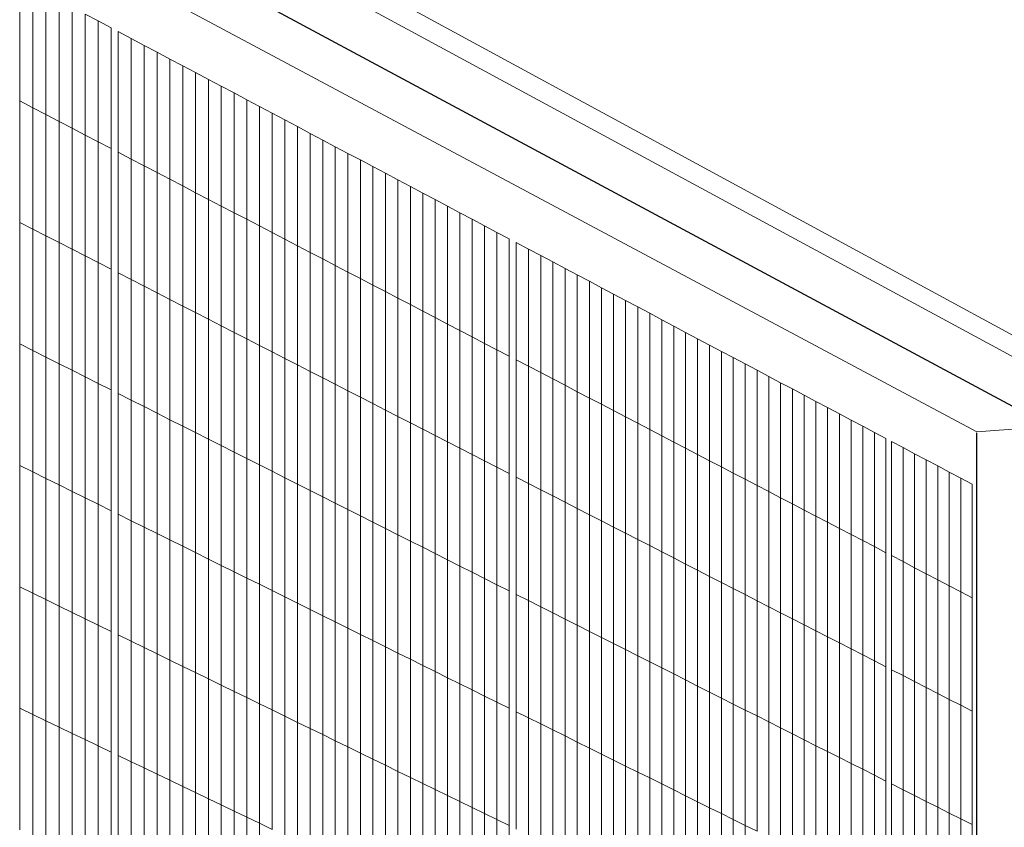
# Model space of a CAD drawing. Units: inches. Extents: x -8712 to 11808, y -1946 to 13938.
# Drawn here: x -2272 to -1810, y 3182 to 3561 of the extents above; entities that cross this region are included whole.
import ezdxf

# ---------------------------------------------------------------- set-up
doc = ezdxf.new("R2010")
doc.units = ezdxf.units.IN
doc.header["$LTSCALE"] = 2
doc.header["$MEASUREMENT"] = 0
doc.layers.add('_bt_geruest', color=251, linetype='Continuous', lineweight=5)
doc.layers.add('_bt_gitter_VAR_2', color=7, linetype='Continuous', lineweight=5, true_color=0xc8c8cb)
doc.layers.add('_bt_stahl_outline', color=251, linetype='Continuous')

msp = doc.modelspace()

# ---------------------------------------------------------------- linework, layer by layer
for p, q in [((-1823.2, 3336.35), (-1823.2, 3367.48)), ((-1823.2, 2860.86), (-1823.2, 3336.35))]:
    msp.add_line(p, q)
at = {"layer": '_bt_geruest'}
for p, q in [((-1800.4, 3410.13), (-2161.76, 3606.37)), ((-1812.55, 3406.6), (-2179.07, 3605.06)), ((-1823.2, 3368.07), (-2256.78, 3599.78)), ((-1823.2, 3368.07), (-664.92, 3449.19)), ((-1805.36, 3402.71), (-1812.55, 3406.6))]:
    msp.add_line(p, q, dxfattribs=at)
at = {"layer": '_bt_gitter_VAR_2'}
for p, q in [((-2272.03, 3523.28), (-2272.03, 3580.28)), ((-2265.87, 3520.07), (-2265.87, 3577.02)), ((-2259.72, 3516.86), (-2259.72, 3573.76)), ((-2253.59, 3513.66), (-2253.59, 3570.5)), ((-2247.46, 3510.46), (-2247.46, 3567.25)), ((-2241.35, 3564.01), (-2235.25, 3560.78)), ((-2241.35, 3507.27), (-2241.35, 3564.01)), ((-2235.25, 3504.08), (-2235.25, 3560.78)), ((-2235.25, 3560.78), (-2229.15, 3557.54)), ((-2229.15, 3500.91), (-2229.15, 3557.54)), ((-2225.81, 3499.16), (-2225.81, 3555.77)), ((-2225.81, 3555.77), (-2219.73, 3552.55)), ((-2219.73, 3552.55), (-2213.67, 3549.33)), ((-2219.73, 3495.99), (-2219.73, 3552.55)), ((-2213.67, 3492.82), (-2213.67, 3549.33)), ((-2213.67, 3549.33), (-2207.62, 3546.12)), ((-2207.62, 3489.67), (-2207.62, 3546.12)), ((-2207.62, 3546.12), (-2201.58, 3542.92)), ((-2201.58, 3486.51), (-2201.58, 3542.92)), ((-2201.58, 3542.92), (-2195.54, 3539.72)), ((-2195.54, 3483.37), (-2195.54, 3539.72)), ((-2195.54, 3539.72), (-2189.53, 3536.53)), ((-2189.53, 3480.22), (-2189.53, 3536.53)), ((-2189.53, 3536.53), (-2183.52, 3533.34)), ((-2183.52, 3477.09), (-2183.52, 3533.34)), ((-2183.52, 3533.34), (-2177.52, 3530.16)), ((-2177.52, 3530.16), (-2171.53, 3526.99)), ((-2177.52, 3473.96), (-2177.52, 3530.16)), ((-2272.03, 3523.28), (-2265.87, 3520.07)), ((-2272.03, 3466.28), (-2272.03, 3523.28)), ((-2171.53, 3526.99), (-2165.55, 3523.82)), ((-2171.53, 3470.83), (-2171.53, 3526.99)), ((-2165.55, 3467.71), (-2165.55, 3523.82)), ((-2165.55, 3523.82), (-2159.59, 3520.65)), ((-2265.87, 3520.07), (-2259.72, 3516.86)), ((-2265.87, 3463.12), (-2265.87, 3520.07)), ((-2159.59, 3464.6), (-2159.59, 3520.65)), ((-2159.59, 3520.65), (-2153.63, 3517.5)), ((-2259.72, 3516.86), (-2253.59, 3513.66)), ((-2259.72, 3459.96), (-2259.72, 3516.86)), ((-2153.63, 3461.49), (-2153.63, 3517.5)), ((-2153.63, 3517.5), (-2147.69, 3514.34)), ((-2147.69, 3458.39), (-2147.69, 3514.34)), ((-2147.69, 3514.34), (-2141.76, 3511.2)), ((-2253.59, 3513.66), (-2247.46, 3510.46)), ((-2253.59, 3456.81), (-2253.59, 3513.66)), ((-2247.46, 3510.46), (-2241.35, 3507.27)), ((-2247.46, 3453.67), (-2247.46, 3510.46)), ((-2141.76, 3455.29), (-2141.76, 3511.2)), ((-2141.76, 3511.2), (-2135.83, 3508.05)), ((-2241.35, 3450.53), (-2241.35, 3507.27)), ((-2241.35, 3507.27), (-2235.25, 3504.08)), ((-2135.83, 3508.05), (-2129.92, 3504.92)), ((-2135.83, 3452.2), (-2135.83, 3508.05)), ((-2129.92, 3449.12), (-2129.92, 3504.92)), ((-2129.92, 3504.92), (-2124.02, 3501.79)), ((-2235.25, 3504.08), (-2229.15, 3500.91)), ((-2235.25, 3447.39), (-2235.25, 3504.08)), ((-2229.15, 3444.27), (-2229.15, 3500.91)), ((-2124.02, 3501.79), (-2118.13, 3498.67)), ((-2124.02, 3446.04), (-2124.02, 3501.79)), ((-2225.81, 3499.16), (-2219.73, 3495.99)), ((-2225.81, 3442.55), (-2225.81, 3499.16)), ((-2219.73, 3439.43), (-2219.73, 3495.99)), ((-2219.73, 3495.99), (-2213.67, 3492.82)), ((-2118.13, 3498.67), (-2112.25, 3495.55)), ((-2118.13, 3442.96), (-2118.13, 3498.67)), ((-2112.25, 3439.89), (-2112.25, 3495.55)), ((-2112.25, 3495.55), (-2106.38, 3492.43)), ((-2213.67, 3436.32), (-2213.67, 3492.82)), ((-2213.67, 3492.82), (-2207.62, 3489.67)), ((-2106.38, 3436.83), (-2106.38, 3492.43)), ((-2106.38, 3492.43), (-2100.52, 3489.33)), ((-2207.62, 3433.21), (-2207.62, 3489.67)), ((-2207.62, 3489.67), (-2201.58, 3486.51)), ((-2201.58, 3486.51), (-2195.54, 3483.37)), ((-2201.58, 3430.11), (-2201.58, 3486.51)), ((-2100.52, 3433.77), (-2100.52, 3489.33)), ((-2100.52, 3489.33), (-2094.67, 3486.22)), ((-2094.67, 3486.22), (-2088.83, 3483.13)), ((-2094.67, 3430.72), (-2094.67, 3486.22)), ((-2195.54, 3427.01), (-2195.54, 3483.37)), ((-2195.54, 3483.37), (-2189.53, 3480.22)), ((-2088.83, 3427.67), (-2088.83, 3483.13)), ((-2088.83, 3483.13), (-2083, 3480.04)), ((-2189.53, 3480.22), (-2183.52, 3477.09)), ((-2189.53, 3423.92), (-2189.53, 3480.22)), ((-2183.52, 3477.09), (-2177.52, 3473.96)), ((-2183.52, 3420.83), (-2183.52, 3477.09)), ((-2083, 3424.63), (-2083, 3480.04)), ((-2083, 3480.04), (-2077.18, 3476.95)), ((-2077.18, 3421.59), (-2077.18, 3476.95)), ((-2077.18, 3476.95), (-2071.37, 3473.87)), ((-2177.52, 3417.75), (-2177.52, 3473.96)), ((-2177.52, 3473.96), (-2171.53, 3470.83)), ((-2071.37, 3473.87), (-2065.57, 3470.8)), ((-2071.37, 3418.56), (-2071.37, 3473.87)), ((-2171.53, 3414.68), (-2171.53, 3470.83)), ((-2171.53, 3470.83), (-2165.55, 3467.71)), ((-2165.55, 3411.61), (-2165.55, 3467.71)), ((-2165.55, 3467.71), (-2159.59, 3464.6)), ((-2065.57, 3470.8), (-2059.79, 3467.73)), ((-2065.57, 3415.54), (-2065.57, 3470.8)), ((-2059.79, 3412.52), (-2059.79, 3467.73)), ((-2059.79, 3467.73), (-2054.01, 3464.66)), ((-2272.03, 3409.28), (-2272.03, 3466.28)), ((-2272.03, 3466.28), (-2265.87, 3463.12)), ((-2265.87, 3406.17), (-2265.87, 3463.12)), ((-2265.87, 3463.12), (-2259.72, 3459.96)), ((-2159.59, 3464.6), (-2153.63, 3461.49)), ((-2159.59, 3408.55), (-2159.59, 3464.6)), ((-2054.01, 3464.66), (-2048.24, 3461.6)), ((-2054.01, 3409.5), (-2054.01, 3464.66)), ((-2259.72, 3403.06), (-2259.72, 3459.96)), ((-2259.72, 3459.96), (-2253.59, 3456.81)), ((-2153.63, 3405.49), (-2153.63, 3461.49)), ((-2153.63, 3461.49), (-2147.69, 3458.39)), ((-2147.69, 3458.39), (-2141.76, 3455.29)), ((-2147.69, 3402.44), (-2147.69, 3458.39)), ((-2048.24, 3461.6), (-2042.49, 3458.55)), ((-2048.24, 3406.49), (-2048.24, 3461.6)), ((-2042.49, 3403.49), (-2042.49, 3458.55)), ((-2253.59, 3399.96), (-2253.59, 3456.81)), ((-2253.59, 3456.81), (-2247.46, 3453.67)), ((-2141.76, 3455.29), (-2135.83, 3452.2)), ((-2141.76, 3399.39), (-2141.76, 3455.29)), ((-2039.19, 3456.8), (-2033.45, 3453.76)), ((-2039.19, 3401.77), (-2039.19, 3456.8)), ((-2033.45, 3398.77), (-2033.45, 3453.76)), ((-2033.45, 3453.76), (-2027.72, 3450.72)), ((-2247.46, 3453.67), (-2241.35, 3450.53)), ((-2247.46, 3396.87), (-2247.46, 3453.67)), ((-2241.35, 3450.53), (-2235.25, 3447.39)), ((-2241.35, 3393.78), (-2241.35, 3450.53)), ((-2135.83, 3452.2), (-2129.92, 3449.12)), ((-2135.83, 3396.35), (-2135.83, 3452.2)), ((-2129.92, 3393.32), (-2129.92, 3449.12)), ((-2129.92, 3449.12), (-2124.02, 3446.04)), ((-2027.72, 3395.78), (-2027.72, 3450.72)), ((-2027.72, 3450.72), (-2022, 3447.69)), ((-2235.25, 3390.7), (-2235.25, 3447.39)), ((-2235.25, 3447.39), (-2229.15, 3444.27)), ((-2124.02, 3446.04), (-2118.13, 3442.96)), ((-2124.02, 3390.29), (-2124.02, 3446.04)), ((-2022, 3392.8), (-2022, 3447.69)), ((-2022, 3447.69), (-2016.29, 3444.66)), ((-2016.29, 3389.82), (-2016.29, 3444.66)), ((-2016.29, 3444.66), (-2010.59, 3441.63)), ((-2229.15, 3387.63), (-2229.15, 3444.27)), ((-2225.81, 3442.55), (-2219.73, 3439.43)), ((-2225.81, 3385.94), (-2225.81, 3442.55)), ((-2118.13, 3387.26), (-2118.13, 3442.96)), ((-2118.13, 3442.96), (-2112.25, 3439.89)), ((-2112.25, 3439.89), (-2106.38, 3436.83)), ((-2112.25, 3384.24), (-2112.25, 3439.89)), ((-2010.59, 3386.84), (-2010.59, 3441.63)), ((-2010.59, 3441.63), (-2004.9, 3438.62)), ((-2219.73, 3439.43), (-2213.67, 3436.32)), ((-2219.73, 3382.87), (-2219.73, 3439.43)), ((-2213.67, 3436.32), (-2207.62, 3433.21)), ((-2213.67, 3379.81), (-2213.67, 3436.32)), ((-2106.38, 3381.23), (-2106.38, 3436.83)), ((-2106.38, 3436.83), (-2100.52, 3433.77)), ((-2004.9, 3438.62), (-1999.22, 3435.6)), ((-2004.9, 3383.87), (-2004.9, 3438.62)), ((-1999.22, 3435.6), (-1993.54, 3432.6)), ((-1999.22, 3380.91), (-1999.22, 3435.6)), ((-2207.62, 3376.75), (-2207.62, 3433.21)), ((-2207.62, 3433.21), (-2201.58, 3430.11)), ((-2100.52, 3433.77), (-2094.67, 3430.72)), ((-2100.52, 3378.22), (-2100.52, 3433.77)), ((-2094.67, 3375.22), (-2094.67, 3430.72)), ((-2094.67, 3430.72), (-2088.83, 3427.67)), ((-1993.54, 3377.95), (-1993.54, 3432.6)), ((-1993.54, 3432.6), (-1987.88, 3429.59)), ((-2201.58, 3430.11), (-2195.54, 3427.01)), ((-2201.58, 3373.7), (-2201.58, 3430.11)), ((-2195.54, 3370.65), (-2195.54, 3427.01)), ((-2195.54, 3427.01), (-2189.53, 3423.92)), ((-2088.83, 3372.22), (-2088.83, 3427.67)), ((-2088.83, 3427.67), (-2083, 3424.63)), ((-1987.88, 3429.59), (-1982.23, 3426.6)), ((-1987.88, 3374.99), (-1987.88, 3429.59)), ((-1982.23, 3426.6), (-1976.59, 3423.61)), ((-1982.23, 3372.04), (-1982.23, 3426.6)), ((-2189.53, 3423.92), (-2183.52, 3420.83)), ((-2189.53, 3367.61), (-2189.53, 3423.92)), ((-2083, 3369.23), (-2083, 3424.63)), ((-2083, 3424.63), (-2077.18, 3421.59)), ((-2077.18, 3421.59), (-2071.37, 3418.56)), ((-2077.18, 3366.24), (-2077.18, 3421.59)), ((-1976.59, 3423.61), (-1970.96, 3420.62)), ((-1976.59, 3369.1), (-1976.59, 3423.61)), ((-2183.52, 3364.58), (-2183.52, 3420.83)), ((-2183.52, 3420.83), (-2177.52, 3417.75)), ((-2177.52, 3361.55), (-2177.52, 3417.75)), ((-2177.52, 3417.75), (-2171.53, 3414.68)), ((-2071.37, 3418.56), (-2065.57, 3415.54)), ((-2071.37, 3363.26), (-2071.37, 3418.56)), ((-1970.96, 3420.62), (-1965.34, 3417.64)), ((-1970.96, 3366.16), (-1970.96, 3420.62)), ((-1965.34, 3363.23), (-1965.34, 3417.64)), ((-1965.34, 3417.64), (-1959.73, 3414.66)), ((-2171.53, 3414.68), (-2165.55, 3411.61)), ((-2171.53, 3358.53), (-2171.53, 3414.68)), ((-2065.57, 3360.28), (-2065.57, 3415.54)), ((-2065.57, 3415.54), (-2059.79, 3412.52)), ((-2059.79, 3412.52), (-2054.01, 3409.5)), ((-2059.79, 3357.31), (-2059.79, 3412.52)), ((-1959.73, 3360.3), (-1959.73, 3414.66)), ((-1959.73, 3414.66), (-1954.13, 3411.69)), ((-2272.03, 3409.28), (-2265.87, 3406.17)), ((-2272.03, 3352.28), (-2272.03, 3409.28)), ((-2165.55, 3355.51), (-2165.55, 3411.61)), ((-2165.55, 3411.61), (-2159.59, 3408.55)), ((-2159.59, 3408.55), (-2153.63, 3405.49)), ((-2159.59, 3352.5), (-2159.59, 3408.55)), ((-2054.01, 3409.5), (-2048.24, 3406.49)), ((-2054.01, 3354.34), (-2054.01, 3409.5)), ((-1954.13, 3411.69), (-1948.53, 3408.73)), ((-1954.13, 3357.38), (-1954.13, 3411.69)), ((-1948.53, 3354.46), (-1948.53, 3408.73)), ((-1948.53, 3408.73), (-1942.95, 3405.77)), ((-2265.87, 3406.17), (-2259.72, 3403.06)), ((-2265.87, 3349.22), (-2265.87, 3406.17)), ((-2259.72, 3403.06), (-2253.59, 3399.96)), ((-2259.72, 3346.17), (-2259.72, 3403.06)), ((-2153.63, 3405.49), (-2147.69, 3402.44)), ((-2153.63, 3349.49), (-2153.63, 3405.49)), ((-2048.24, 3406.49), (-2042.49, 3403.49)), ((-2048.24, 3351.38), (-2048.24, 3406.49)), ((-2042.49, 3348.42), (-2042.49, 3403.49)), ((-1942.95, 3351.54), (-1942.95, 3405.77)), ((-1942.95, 3405.77), (-1937.38, 3402.81)), ((-2253.59, 3399.96), (-2247.46, 3396.87)), ((-2253.59, 3343.12), (-2253.59, 3399.96)), ((-2147.69, 3402.44), (-2141.76, 3399.39)), ((-2147.69, 3346.49), (-2147.69, 3402.44)), ((-2141.76, 3399.39), (-2135.83, 3396.35)), ((-2141.76, 3343.49), (-2141.76, 3399.39)), ((-2039.19, 3401.77), (-2033.45, 3398.77)), ((-2039.19, 3346.73), (-2039.19, 3401.77)), ((-2033.45, 3398.77), (-2027.72, 3395.78)), ((-2033.45, 3343.79), (-2033.45, 3398.77)), ((-1937.38, 3402.81), (-1931.81, 3399.86)), ((-1937.38, 3348.64), (-1937.38, 3402.81)), ((-1931.81, 3399.86), (-1926.26, 3396.92)), ((-1931.81, 3345.73), (-1931.81, 3399.86)), ((-2247.46, 3340.08), (-2247.46, 3396.87)), ((-2247.46, 3396.87), (-2241.35, 3393.78)), ((-2241.35, 3337.04), (-2241.35, 3393.78)), ((-2241.35, 3393.78), (-2235.25, 3390.7)), ((-2135.83, 3396.35), (-2129.92, 3393.32)), ((-2135.83, 3340.5), (-2135.83, 3396.35)), ((-2027.72, 3340.84), (-2027.72, 3395.78)), ((-2027.72, 3395.78), (-2022, 3392.8)), ((-1926.26, 3342.83), (-1926.26, 3396.92)), ((-1926.26, 3396.92), (-1920.72, 3393.98)), ((-1920.72, 3393.98), (-1915.18, 3391.04)), ((-1920.72, 3339.94), (-1920.72, 3393.98)), ((-2235.25, 3390.7), (-2229.15, 3387.63)), ((-2235.25, 3334.01), (-2235.25, 3390.7)), ((-2129.92, 3337.52), (-2129.92, 3393.32)), ((-2129.92, 3393.32), (-2124.02, 3390.29)), ((-2124.02, 3390.29), (-2118.13, 3387.26)), ((-2124.02, 3334.53), (-2124.02, 3390.29)), ((-2022, 3392.8), (-2016.29, 3389.82)), ((-2022, 3337.91), (-2022, 3392.8)), ((-2016.29, 3334.97), (-2016.29, 3389.82)), ((-2016.29, 3389.82), (-2010.59, 3386.84)), ((-1915.18, 3337.05), (-1915.18, 3391.04)), ((-1915.18, 3391.04), (-1909.66, 3388.11)), ((-2229.15, 3330.99), (-2229.15, 3387.63)), ((-2225.81, 3385.94), (-2219.73, 3382.87)), ((-2225.81, 3329.33), (-2225.81, 3385.94)), ((-2118.13, 3331.56), (-2118.13, 3387.26)), ((-2118.13, 3387.26), (-2112.25, 3384.24)), ((-2010.59, 3332.05), (-2010.59, 3386.84)), ((-2010.59, 3386.84), (-2004.9, 3383.87)), ((-1909.66, 3388.11), (-1904.14, 3385.19)), ((-1909.66, 3334.17), (-1909.66, 3388.11)), ((-1904.14, 3331.29), (-1904.14, 3385.19)), ((-1904.14, 3385.19), (-1898.64, 3382.27)), ((-2219.73, 3382.87), (-2213.67, 3379.81)), ((-2219.73, 3326.31), (-2219.73, 3382.87)), ((-2112.25, 3384.24), (-2106.38, 3381.23)), ((-2112.25, 3328.59), (-2112.25, 3384.24)), ((-2106.38, 3325.63), (-2106.38, 3381.23)), ((-2106.38, 3381.23), (-2100.52, 3378.22)), ((-2004.9, 3329.13), (-2004.9, 3383.87)), ((-2004.9, 3383.87), (-1999.22, 3380.91)), ((-1999.22, 3380.91), (-1993.54, 3377.95)), ((-1999.22, 3326.21), (-1999.22, 3380.91)), ((-1898.64, 3328.42), (-1898.64, 3382.27)), ((-1898.64, 3382.27), (-1893.14, 3379.35)), ((-2213.67, 3323.3), (-2213.67, 3379.81)), ((-2213.67, 3379.81), (-2207.62, 3376.75)), ((-2207.62, 3376.75), (-2201.58, 3373.7)), ((-2207.62, 3320.29), (-2207.62, 3376.75)), ((-2100.52, 3378.22), (-2094.67, 3375.22)), ((-2100.52, 3322.67), (-2100.52, 3378.22)), ((-2094.67, 3319.71), (-2094.67, 3375.22)), ((-2094.67, 3375.22), (-2088.83, 3372.22)), ((-1993.54, 3323.3), (-1993.54, 3377.95)), ((-1993.54, 3377.95), (-1987.88, 3374.99)), ((-1893.14, 3379.35), (-1887.65, 3376.44)), ((-1893.14, 3325.55), (-1893.14, 3379.35)), ((-1887.65, 3322.69), (-1887.65, 3376.44)), ((-1887.65, 3376.44), (-1882.18, 3373.54)), ((-2201.58, 3373.7), (-2195.54, 3370.65)), ((-2201.58, 3317.29), (-2201.58, 3373.7)), ((-2195.54, 3370.65), (-2189.53, 3367.61)), ((-2195.54, 3314.3), (-2195.54, 3370.65)), ((-2088.83, 3372.22), (-2083, 3369.23)), ((-2088.83, 3316.76), (-2088.83, 3372.22)), ((-1987.88, 3374.99), (-1982.23, 3372.04)), ((-1987.88, 3320.39), (-1987.88, 3374.99)), ((-1982.23, 3372.04), (-1976.59, 3369.1)), ((-1982.23, 3317.49), (-1982.23, 3372.04)), ((-1882.18, 3373.54), (-1876.71, 3370.64)), ((-1882.18, 3319.83), (-1882.18, 3373.54)), ((-1876.71, 3316.97), (-1876.71, 3370.64)), ((-1876.71, 3370.64), (-1871.25, 3367.74)), ((-2189.53, 3311.31), (-2189.53, 3367.61)), ((-2189.53, 3367.61), (-2183.52, 3364.58)), ((-2083, 3369.23), (-2077.18, 3366.24)), ((-2083, 3313.82), (-2083, 3369.23)), ((-2077.18, 3310.88), (-2077.18, 3366.24)), ((-2077.18, 3366.24), (-2071.37, 3363.26)), ((-1976.59, 3369.1), (-1970.96, 3366.16)), ((-1976.59, 3314.59), (-1976.59, 3369.1)), ((-1970.96, 3311.7), (-1970.96, 3366.16)), ((-1970.96, 3366.16), (-1965.34, 3363.23)), ((-1871.25, 3367.74), (-1865.8, 3364.85)), ((-1871.25, 3314.13), (-1871.25, 3367.74)), ((-2183.52, 3364.58), (-2177.52, 3361.55)), ((-2183.52, 3308.33), (-2183.52, 3364.58)), ((-2177.52, 3305.35), (-2177.52, 3361.55)), ((-2177.52, 3361.55), (-2171.53, 3358.53)), ((-2071.37, 3307.95), (-2071.37, 3363.26)), ((-2071.37, 3363.26), (-2065.57, 3360.28)), ((-1965.34, 3363.23), (-1959.73, 3360.3)), ((-1965.34, 3308.82), (-1965.34, 3363.23)), ((-1865.8, 3311.28), (-1865.8, 3364.85)), ((-1863.2, 3309.93), (-1863.2, 3363.47)), ((-1863.2, 3363.47), (-1857.77, 3360.59)), ((-2171.53, 3302.37), (-2171.53, 3358.53)), ((-2171.53, 3358.53), (-2165.55, 3355.51)), ((-2065.57, 3360.28), (-2059.79, 3357.31)), ((-2065.57, 3305.02), (-2065.57, 3360.28)), ((-2059.79, 3357.31), (-2054.01, 3354.34)), ((-2059.79, 3302.1), (-2059.79, 3357.31)), ((-1959.73, 3360.3), (-1954.13, 3357.38)), ((-1959.73, 3305.93), (-1959.73, 3360.3)), ((-1954.13, 3303.06), (-1954.13, 3357.38)), ((-1954.13, 3357.38), (-1948.53, 3354.46)), ((-1857.77, 3307.09), (-1857.77, 3360.59)), ((-1857.77, 3360.59), (-1852.34, 3357.71)), ((-1852.34, 3304.26), (-1852.34, 3357.71)), ((-1852.34, 3357.71), (-1846.93, 3354.84)), ((-2272.03, 3295.27), (-2272.03, 3352.28)), ((-2272.03, 3352.28), (-2265.87, 3349.22)), ((-2165.55, 3355.51), (-2159.59, 3352.5)), ((-2165.55, 3299.41), (-2165.55, 3355.51)), ((-2159.59, 3296.45), (-2159.59, 3352.5)), ((-2159.59, 3352.5), (-2153.63, 3349.49)), ((-2054.01, 3354.34), (-2048.24, 3351.38)), ((-2054.01, 3299.18), (-2054.01, 3354.34)), ((-1948.53, 3354.46), (-1942.95, 3351.54)), ((-1948.53, 3300.19), (-1948.53, 3354.46)), ((-1846.93, 3301.43), (-1846.93, 3354.84)), ((-1846.93, 3354.84), (-1841.52, 3351.97)), ((-2265.87, 3349.22), (-2259.72, 3346.17)), ((-2265.87, 3292.27), (-2265.87, 3349.22)), ((-2153.63, 3293.49), (-2153.63, 3349.49)), ((-2153.63, 3349.49), (-2147.69, 3346.49)), ((-2048.24, 3351.38), (-2042.49, 3348.42)), ((-2048.24, 3296.27), (-2048.24, 3351.38)), ((-2042.49, 3293.36), (-2042.49, 3348.42)), ((-1942.95, 3297.32), (-1942.95, 3351.54)), ((-1942.95, 3351.54), (-1937.38, 3348.64)), ((-1937.38, 3294.46), (-1937.38, 3348.64)), ((-1937.38, 3348.64), (-1931.81, 3345.73)), ((-1841.52, 3351.97), (-1836.12, 3349.11)), ((-1841.52, 3298.61), (-1841.52, 3351.97)), ((-1836.12, 3349.11), (-1830.73, 3346.25)), ((-1836.12, 3295.79), (-1836.12, 3349.11)), ((-2259.72, 3346.17), (-2253.59, 3343.12)), ((-2259.72, 3289.27), (-2259.72, 3346.17)), ((-2253.59, 3286.27), (-2253.59, 3343.12)), ((-2253.59, 3343.12), (-2247.46, 3340.08)), ((-2147.69, 3290.54), (-2147.69, 3346.49)), ((-2147.69, 3346.49), (-2141.76, 3343.49)), ((-2141.76, 3287.59), (-2141.76, 3343.49)), ((-2141.76, 3343.49), (-2135.83, 3340.5)), ((-2039.19, 3291.7), (-2039.19, 3346.73)), ((-2039.19, 3346.73), (-2033.45, 3343.79)), ((-2033.45, 3288.8), (-2033.45, 3343.79)), ((-2033.45, 3343.79), (-2027.72, 3340.84)), ((-1931.81, 3291.6), (-1931.81, 3345.73)), ((-1931.81, 3345.73), (-1926.26, 3342.83)), ((-1830.73, 3292.98), (-1830.73, 3346.25)), ((-1830.73, 3346.25), (-1825.35, 3343.4)), ((-1825.35, 3290.17), (-1825.35, 3343.4)), ((-2247.46, 3340.08), (-2241.35, 3337.04)), ((-2247.46, 3283.28), (-2247.46, 3340.08)), ((-2135.83, 3340.5), (-2129.92, 3337.52)), ((-2135.83, 3284.65), (-2135.83, 3340.5)), ((-2027.72, 3285.91), (-2027.72, 3340.84)), ((-2027.72, 3340.84), (-2022, 3337.91)), ((-1926.26, 3288.75), (-1926.26, 3342.83)), ((-1926.26, 3342.83), (-1920.72, 3339.94)), ((-1920.72, 3285.91), (-1920.72, 3339.94)), ((-1920.72, 3339.94), (-1915.18, 3337.05)), ((-2241.35, 3280.3), (-2241.35, 3337.04)), ((-2241.35, 3337.04), (-2235.25, 3334.01)), ((-2235.25, 3334.01), (-2229.15, 3330.99)), ((-2235.25, 3277.32), (-2235.25, 3334.01)), ((-2129.92, 3337.52), (-2124.02, 3334.53)), ((-2129.92, 3281.71), (-2129.92, 3337.52)), ((-2124.02, 3334.53), (-2118.13, 3331.56)), ((-2124.02, 3278.78), (-2124.02, 3334.53)), ((-2022, 3283.02), (-2022, 3337.91)), ((-2022, 3337.91), (-2016.29, 3334.97)), ((-2016.29, 3334.97), (-2010.59, 3332.05)), ((-2016.29, 3280.13), (-2016.29, 3334.97)), ((-1915.18, 3283.06), (-1915.18, 3337.05)), ((-1915.18, 3337.05), (-1909.66, 3334.17)), ((-1909.66, 3334.17), (-1904.14, 3331.29)), ((-1909.66, 3280.23), (-1909.66, 3334.17)), ((-2229.15, 3274.35), (-2229.15, 3330.99)), ((-2225.81, 3329.33), (-2219.73, 3326.31)), ((-2225.81, 3272.71), (-2225.81, 3329.33)), ((-2118.13, 3331.56), (-2112.25, 3328.59)), ((-2118.13, 3275.86), (-2118.13, 3331.56)), ((-2010.59, 3332.05), (-2004.9, 3329.13)), ((-2010.59, 3277.25), (-2010.59, 3332.05)), ((-2004.9, 3329.13), (-1999.22, 3326.21)), ((-2004.9, 3274.38), (-2004.9, 3329.13)), ((-1904.14, 3331.29), (-1898.64, 3328.42)), ((-1904.14, 3277.4), (-1904.14, 3331.29)), ((-2219.73, 3269.75), (-2219.73, 3326.31)), ((-2219.73, 3326.31), (-2213.67, 3323.3)), ((-2112.25, 3272.94), (-2112.25, 3328.59)), ((-2112.25, 3328.59), (-2106.38, 3325.63)), ((-2106.38, 3270.02), (-2106.38, 3325.63)), ((-2106.38, 3325.63), (-2100.52, 3322.67)), ((-1999.22, 3271.51), (-1999.22, 3326.21)), ((-1999.22, 3326.21), (-1993.54, 3323.3)), ((-1898.64, 3328.42), (-1893.14, 3325.55)), ((-1898.64, 3274.57), (-1898.64, 3328.42)), ((-1893.14, 3325.55), (-1887.65, 3322.69)), ((-1893.14, 3271.75), (-1893.14, 3325.55)), ((-2213.67, 3266.79), (-2213.67, 3323.3)), ((-2213.67, 3323.3), (-2207.62, 3320.29)), ((-2207.62, 3263.84), (-2207.62, 3320.29)), ((-2207.62, 3320.29), (-2201.58, 3317.29)), ((-2100.52, 3322.67), (-2094.67, 3319.71)), ((-2100.52, 3267.11), (-2100.52, 3322.67)), ((-1993.54, 3323.3), (-1987.88, 3320.39)), ((-1993.54, 3268.65), (-1993.54, 3323.3)), ((-1987.88, 3320.39), (-1982.23, 3317.49)), ((-1987.88, 3265.79), (-1987.88, 3320.39)), ((-1887.65, 3268.93), (-1887.65, 3322.69)), ((-1887.65, 3322.69), (-1882.18, 3319.83)), ((-1882.18, 3266.12), (-1882.18, 3319.83)), ((-1882.18, 3319.83), (-1876.71, 3316.97)), ((-2201.58, 3260.89), (-2201.58, 3317.29)), ((-2201.58, 3317.29), (-2195.54, 3314.3)), ((-2094.67, 3319.71), (-2088.83, 3316.76)), ((-2094.67, 3264.21), (-2094.67, 3319.71)), ((-2088.83, 3316.76), (-2083, 3313.82)), ((-2088.83, 3261.31), (-2088.83, 3316.76)), ((-1982.23, 3317.49), (-1976.59, 3314.59)), ((-1982.23, 3262.94), (-1982.23, 3317.49)), ((-1876.71, 3263.31), (-1876.71, 3316.97)), ((-1876.71, 3316.97), (-1871.25, 3314.13)), ((-2195.54, 3257.94), (-2195.54, 3314.3)), ((-2195.54, 3314.3), (-2189.53, 3311.31)), ((-2189.53, 3255), (-2189.53, 3311.31)), ((-2189.53, 3311.31), (-2183.52, 3308.33)), ((-2083, 3258.41), (-2083, 3313.82)), ((-2083, 3313.82), (-2077.18, 3310.88)), ((-2077.18, 3310.88), (-2071.37, 3307.95)), ((-2077.18, 3255.53), (-2077.18, 3310.88)), ((-1976.59, 3260.09), (-1976.59, 3314.59)), ((-1976.59, 3314.59), (-1970.96, 3311.7)), ((-1970.96, 3311.7), (-1965.34, 3308.82)), ((-1970.96, 3257.24), (-1970.96, 3311.7)), ((-1871.25, 3314.13), (-1865.8, 3311.28)), ((-1871.25, 3260.51), (-1871.25, 3314.13)), ((-1865.8, 3257.71), (-1865.8, 3311.28)), ((-2183.52, 3308.33), (-2177.52, 3305.35)), ((-2183.52, 3252.07), (-2183.52, 3308.33)), ((-2071.37, 3252.64), (-2071.37, 3307.95)), ((-2071.37, 3307.95), (-2065.57, 3305.02)), ((-1965.34, 3308.82), (-1959.73, 3305.93)), ((-1965.34, 3254.4), (-1965.34, 3308.82)), ((-1863.2, 3256.38), (-1863.2, 3309.93)), ((-1863.2, 3309.93), (-1857.77, 3307.09)), ((-1857.77, 3307.09), (-1852.34, 3304.26)), ((-1857.77, 3253.59), (-1857.77, 3307.09)), ((-2177.52, 3305.35), (-2171.53, 3302.37)), ((-2177.52, 3249.14), (-2177.52, 3305.35)), ((-2171.53, 3246.22), (-2171.53, 3302.37)), ((-2171.53, 3302.37), (-2165.55, 3299.41)), ((-2065.57, 3305.02), (-2059.79, 3302.1)), ((-2065.57, 3249.76), (-2065.57, 3305.02)), ((-2059.79, 3302.1), (-2054.01, 3299.18)), ((-2059.79, 3246.89), (-2059.79, 3302.1)), ((-1959.73, 3305.93), (-1954.13, 3303.06)), ((-1959.73, 3251.57), (-1959.73, 3305.93)), ((-1954.13, 3303.06), (-1948.53, 3300.19)), ((-1954.13, 3248.74), (-1954.13, 3303.06)), ((-1852.34, 3304.26), (-1846.93, 3301.43)), ((-1852.34, 3250.8), (-1852.34, 3304.26)), ((-1846.93, 3301.43), (-1841.52, 3298.61)), ((-1846.93, 3248.02), (-1846.93, 3301.43)), ((-2165.55, 3243.31), (-2165.55, 3299.41)), ((-2165.55, 3299.41), (-2159.59, 3296.45)), ((-2054.01, 3299.18), (-2048.24, 3296.27)), ((-2054.01, 3244.02), (-2054.01, 3299.18)), ((-1948.53, 3245.92), (-1948.53, 3300.19)), ((-1948.53, 3300.19), (-1942.95, 3297.32)), ((-1942.95, 3297.32), (-1937.38, 3294.46)), ((-1942.95, 3243.1), (-1942.95, 3297.32)), ((-1841.52, 3245.24), (-1841.52, 3298.61)), ((-1841.52, 3298.61), (-1836.12, 3295.79)), ((-2272.03, 3295.27), (-2265.87, 3292.27)), ((-2272.03, 3238.27), (-2272.03, 3295.27)), ((-2265.87, 3292.27), (-2259.72, 3289.27)), ((-2265.87, 3235.32), (-2265.87, 3292.27)), ((-2159.59, 3240.39), (-2159.59, 3296.45)), ((-2159.59, 3296.45), (-2153.63, 3293.49)), ((-2153.63, 3293.49), (-2147.69, 3290.54)), ((-2153.63, 3237.49), (-2153.63, 3293.49)), ((-2048.24, 3241.16), (-2048.24, 3296.27)), ((-2048.24, 3296.27), (-2042.49, 3293.36)), ((-2042.49, 3238.3), (-2042.49, 3293.36)), ((-1937.38, 3294.46), (-1931.81, 3291.6)), ((-1937.38, 3240.28), (-1937.38, 3294.46)), ((-1836.12, 3295.79), (-1830.73, 3292.98)), ((-1836.12, 3242.47), (-1836.12, 3295.79)), ((-1830.73, 3239.7), (-1830.73, 3292.98)), ((-1830.73, 3292.98), (-1825.35, 3290.17)), ((-2259.72, 3232.37), (-2259.72, 3289.27)), ((-2259.72, 3289.27), (-2253.59, 3286.27)), ((-2147.69, 3290.54), (-2141.76, 3287.59)), ((-2147.69, 3234.59), (-2147.69, 3290.54)), ((-2141.76, 3231.69), (-2141.76, 3287.59)), ((-2141.76, 3287.59), (-2135.83, 3284.65)), ((-2039.19, 3291.7), (-2033.45, 3288.8)), ((-2039.19, 3236.66), (-2039.19, 3291.7)), ((-2033.45, 3233.81), (-2033.45, 3288.8)), ((-2033.45, 3288.8), (-2027.72, 3285.91)), ((-1931.81, 3237.47), (-1931.81, 3291.6)), ((-1931.81, 3291.6), (-1926.26, 3288.75)), ((-1926.26, 3288.75), (-1920.72, 3285.91)), ((-1926.26, 3234.67), (-1926.26, 3288.75)), ((-1825.35, 3236.94), (-1825.35, 3290.17)), ((-2253.59, 3229.43), (-2253.59, 3286.27)), ((-2253.59, 3286.27), (-2247.46, 3283.28)), ((-2247.46, 3283.28), (-2241.35, 3280.3)), ((-2247.46, 3226.49), (-2247.46, 3283.28)), ((-2135.83, 3228.8), (-2135.83, 3284.65)), ((-2135.83, 3284.65), (-2129.92, 3281.71)), ((-2027.72, 3230.97), (-2027.72, 3285.91)), ((-2027.72, 3285.91), (-2022, 3283.02)), ((-2022, 3283.02), (-2016.29, 3280.13)), ((-2022, 3228.13), (-2022, 3283.02)), ((-1920.72, 3285.91), (-1915.18, 3283.06)), ((-1920.72, 3231.87), (-1920.72, 3285.91)), ((-1915.18, 3283.06), (-1909.66, 3280.23)), ((-1915.18, 3229.08), (-1915.18, 3283.06)), ((-2241.35, 3280.3), (-2235.25, 3277.32)), ((-2241.35, 3223.56), (-2241.35, 3280.3)), ((-2129.92, 3225.91), (-2129.92, 3281.71)), ((-2129.92, 3281.71), (-2124.02, 3278.78)), ((-2124.02, 3223.03), (-2124.02, 3278.78)), ((-2124.02, 3278.78), (-2118.13, 3275.86)), ((-2016.29, 3280.13), (-2010.59, 3277.25)), ((-2016.29, 3225.29), (-2016.29, 3280.13)), ((-1909.66, 3280.23), (-1904.14, 3277.4)), ((-1909.66, 3226.29), (-1909.66, 3280.23)), ((-2235.25, 3277.32), (-2229.15, 3274.35)), ((-2235.25, 3220.63), (-2235.25, 3277.32)), ((-2229.15, 3217.71), (-2229.15, 3274.35)), ((-2118.13, 3220.16), (-2118.13, 3275.86)), ((-2118.13, 3275.86), (-2112.25, 3272.94)), ((-2010.59, 3222.46), (-2010.59, 3277.25)), ((-2010.59, 3277.25), (-2004.9, 3274.38)), ((-2004.9, 3274.38), (-1999.22, 3271.51)), ((-2004.9, 3219.63), (-2004.9, 3274.38)), ((-1904.14, 3223.5), (-1904.14, 3277.4)), ((-1904.14, 3277.4), (-1898.64, 3274.57)), ((-1898.64, 3220.72), (-1898.64, 3274.57)), ((-1898.64, 3274.57), (-1893.14, 3271.75)), ((-2225.81, 3216.1), (-2225.81, 3272.71)), ((-2225.81, 3272.71), (-2219.73, 3269.75)), ((-2219.73, 3213.19), (-2219.73, 3269.75)), ((-2219.73, 3269.75), (-2213.67, 3266.79)), ((-2112.25, 3217.29), (-2112.25, 3272.94)), ((-2112.25, 3272.94), (-2106.38, 3270.02)), ((-2106.38, 3270.02), (-2100.52, 3267.11)), ((-2106.38, 3214.42), (-2106.38, 3270.02)), ((-1999.22, 3271.51), (-1993.54, 3268.65)), ((-1999.22, 3216.81), (-1999.22, 3271.51)), ((-1893.14, 3217.95), (-1893.14, 3271.75)), ((-1893.14, 3271.75), (-1887.65, 3268.93)), ((-2213.67, 3210.28), (-2213.67, 3266.79)), ((-2213.67, 3266.79), (-2207.62, 3263.84)), ((-2100.52, 3267.11), (-2094.67, 3264.21)), ((-2100.52, 3211.56), (-2100.52, 3267.11)), ((-1993.54, 3214), (-1993.54, 3268.65)), ((-1993.54, 3268.65), (-1987.88, 3265.79)), ((-1987.88, 3211.19), (-1987.88, 3265.79)), ((-1987.88, 3265.79), (-1982.23, 3262.94)), ((-1887.65, 3215.17), (-1887.65, 3268.93)), ((-1887.65, 3268.93), (-1882.18, 3266.12)), ((-1882.18, 3266.12), (-1876.71, 3263.31)), ((-1882.18, 3212.41), (-1882.18, 3266.12)), ((-2207.62, 3207.38), (-2207.62, 3263.84)), ((-2207.62, 3263.84), (-2201.58, 3260.89)), ((-2201.58, 3260.89), (-2195.54, 3257.94)), ((-2201.58, 3204.48), (-2201.58, 3260.89)), ((-2094.67, 3208.7), (-2094.67, 3264.21)), ((-2094.67, 3264.21), (-2088.83, 3261.31)), ((-2088.83, 3205.85), (-2088.83, 3261.31)), ((-2088.83, 3261.31), (-2083, 3258.41)), ((-1982.23, 3208.38), (-1982.23, 3262.94)), ((-1982.23, 3262.94), (-1976.59, 3260.09)), ((-1976.59, 3260.09), (-1970.96, 3257.24)), ((-1976.59, 3205.58), (-1976.59, 3260.09)), ((-1876.71, 3263.31), (-1871.25, 3260.51)), ((-1876.71, 3209.65), (-1876.71, 3263.31)), ((-1871.25, 3206.89), (-1871.25, 3260.51)), ((-1871.25, 3260.51), (-1865.8, 3257.71)), ((-2195.54, 3201.59), (-2195.54, 3257.94)), ((-2195.54, 3257.94), (-2189.53, 3255)), ((-2083, 3258.41), (-2077.18, 3255.53)), ((-2083, 3203.01), (-2083, 3258.41)), ((-2077.18, 3255.53), (-2071.37, 3252.64)), ((-2077.18, 3200.17), (-2077.18, 3255.53)), ((-1970.96, 3202.78), (-1970.96, 3257.24)), ((-1970.96, 3257.24), (-1965.34, 3254.4)), ((-1865.8, 3204.14), (-1865.8, 3257.71)), ((-1863.2, 3202.83), (-1863.2, 3256.38)), ((-1863.2, 3256.38), (-1857.77, 3253.59)), ((-2189.53, 3198.7), (-2189.53, 3255)), ((-2189.53, 3255), (-2183.52, 3252.07)), ((-2183.52, 3195.82), (-2183.52, 3252.07)), ((-2183.52, 3252.07), (-2177.52, 3249.14)), ((-2071.37, 3252.64), (-2065.57, 3249.76)), ((-2071.37, 3197.33), (-2071.37, 3252.64)), ((-1965.34, 3254.4), (-1959.73, 3251.57)), ((-1965.34, 3199.99), (-1965.34, 3254.4)), ((-1959.73, 3197.21), (-1959.73, 3251.57)), ((-1959.73, 3251.57), (-1954.13, 3248.74)), ((-1857.77, 3200.08), (-1857.77, 3253.59)), ((-1857.77, 3253.59), (-1852.34, 3250.8)), ((-1852.34, 3197.34), (-1852.34, 3250.8)), ((-1852.34, 3250.8), (-1846.93, 3248.02)), ((-2177.52, 3192.94), (-2177.52, 3249.14)), ((-2177.52, 3249.14), (-2171.53, 3246.22)), ((-2171.53, 3190.07), (-2171.53, 3246.22)), ((-2171.53, 3246.22), (-2165.55, 3243.31)), ((-2065.57, 3194.51), (-2065.57, 3249.76)), ((-2065.57, 3249.76), (-2059.79, 3246.89)), ((-2059.79, 3246.89), (-2054.01, 3244.02)), ((-2059.79, 3191.68), (-2059.79, 3246.89)), ((-1954.13, 3248.74), (-1948.53, 3245.92)), ((-1954.13, 3194.42), (-1954.13, 3248.74)), ((-1846.93, 3248.02), (-1841.52, 3245.24)), ((-1846.93, 3194.61), (-1846.93, 3248.02)), ((-2165.55, 3187.2), (-2165.55, 3243.31)), ((-2165.55, 3243.31), (-2159.59, 3240.39)), ((-2054.01, 3188.86), (-2054.01, 3244.02)), ((-2054.01, 3244.02), (-2048.24, 3241.16)), ((-1948.53, 3245.92), (-1942.95, 3243.1)), ((-1948.53, 3191.65), (-1948.53, 3245.92)), ((-1942.95, 3243.1), (-1937.38, 3240.28)), ((-1942.95, 3188.88), (-1942.95, 3243.1)), ((-1841.52, 3191.88), (-1841.52, 3245.24)), ((-1841.52, 3245.24), (-1836.12, 3242.47)), ((-1836.12, 3189.15), (-1836.12, 3242.47)), ((-1836.12, 3242.47), (-1830.73, 3239.7)), ((-2272.03, 3238.27), (-2265.87, 3235.32)), ((-2272.03, 3181.27), (-2272.03, 3238.27)), ((-2159.59, 3184.34), (-2159.59, 3240.39)), ((-2159.59, 3240.39), (-2153.63, 3237.49)), ((-2153.63, 3237.49), (-2147.69, 3234.59)), ((-2153.63, 3181.48), (-2153.63, 3237.49)), ((-2048.24, 3186.05), (-2048.24, 3241.16)), ((-2048.24, 3241.16), (-2042.49, 3238.3)), ((-2042.49, 3183.24), (-2042.49, 3238.3)), ((-1937.38, 3240.28), (-1931.81, 3237.47)), ((-1937.38, 3186.11), (-1937.38, 3240.28)), ((-1931.81, 3183.35), (-1931.81, 3237.47)), ((-1931.81, 3237.47), (-1926.26, 3234.67)), ((-1830.73, 3239.7), (-1825.35, 3236.94)), ((-1830.73, 3186.43), (-1830.73, 3239.7)), ((-1825.35, 3183.71), (-1825.35, 3236.94)), ((-2265.87, 3235.32), (-2259.72, 3232.37)), ((-2265.87, 3178.37), (-2265.87, 3235.32)), ((-2259.72, 3232.37), (-2253.59, 3229.43)), ((-2259.72, 3175.47), (-2259.72, 3232.37)), ((-2147.69, 3234.59), (-2141.76, 3231.69)), ((-2147.69, 3178.63), (-2147.69, 3234.59)), ((-2039.19, 3181.63), (-2039.19, 3236.66)), ((-2039.19, 3236.66), (-2033.45, 3233.81)), ((-2033.45, 3233.81), (-2027.72, 3230.97)), ((-2033.45, 3178.83), (-2033.45, 3233.81)), ((-1926.26, 3234.67), (-1920.72, 3231.87)), ((-1926.26, 3180.59), (-1926.26, 3234.67)), ((-2253.59, 3229.43), (-2247.46, 3226.49)), ((-2253.59, 3172.58), (-2253.59, 3229.43)), ((-2141.76, 3231.69), (-2135.83, 3228.8)), ((-2141.76, 3175.79), (-2141.76, 3231.69)), ((-2135.83, 3228.8), (-2129.92, 3225.91)), ((-2135.83, 3172.95), (-2135.83, 3228.8)), ((-2027.72, 3230.97), (-2022, 3228.13)), ((-2027.72, 3176.03), (-2027.72, 3230.97)), ((-2022, 3228.13), (-2016.29, 3225.29)), ((-2022, 3173.24), (-2022, 3228.13)), ((-1920.72, 3231.87), (-1915.18, 3229.08)), ((-1920.72, 3177.84), (-1920.72, 3231.87)), ((-1915.18, 3175.09), (-1915.18, 3229.08)), ((-1915.18, 3229.08), (-1909.66, 3226.29)), ((-2247.46, 3226.49), (-2241.35, 3223.56)), ((-2247.46, 3169.7), (-2247.46, 3226.49)), ((-2241.35, 3166.81), (-2241.35, 3223.56)), ((-2241.35, 3223.56), (-2235.25, 3220.63)), ((-2129.92, 3170.11), (-2129.92, 3225.91)), ((-2129.92, 3225.91), (-2124.02, 3223.03)), ((-2124.02, 3223.03), (-2118.13, 3220.16)), ((-2124.02, 3167.28), (-2124.02, 3223.03)), ((-2016.29, 3170.45), (-2016.29, 3225.29)), ((-2016.29, 3225.29), (-2010.59, 3222.46)), ((-1909.66, 3172.34), (-1909.66, 3226.29)), ((-1909.66, 3226.29), (-1904.14, 3223.5)), ((-1904.14, 3223.5), (-1898.64, 3220.72)), ((-1904.14, 3169.61), (-1904.14, 3223.5)), ((-2235.25, 3163.94), (-2235.25, 3220.63)), ((-2235.25, 3220.63), (-2229.15, 3217.71)), ((-2118.13, 3164.45), (-2118.13, 3220.16)), ((-2118.13, 3220.16), (-2112.25, 3217.29)), ((-2010.59, 3167.67), (-2010.59, 3222.46)), ((-2010.59, 3222.46), (-2004.9, 3219.63)), ((-2004.9, 3219.63), (-1999.22, 3216.81)), ((-2004.9, 3164.89), (-2004.9, 3219.63)), ((-1898.64, 3166.87), (-1898.64, 3220.72)), ((-1898.64, 3220.72), (-1893.14, 3217.95)), ((-2229.15, 3161.07), (-2229.15, 3217.71)), ((-2225.81, 3216.1), (-2219.73, 3213.19)), ((-2225.81, 3159.49), (-2225.81, 3216.1)), ((-2112.25, 3161.63), (-2112.25, 3217.29)), ((-2112.25, 3217.29), (-2106.38, 3214.42)), ((-2106.38, 3158.82), (-2106.38, 3214.42)), ((-2106.38, 3214.42), (-2100.52, 3211.56)), ((-1999.22, 3216.81), (-1993.54, 3214)), ((-1999.22, 3162.12), (-1999.22, 3216.81)), ((-1993.54, 3159.35), (-1993.54, 3214)), ((-1993.54, 3214), (-1987.88, 3211.19)), ((-1893.14, 3164.14), (-1893.14, 3217.95)), ((-1893.14, 3217.95), (-1887.65, 3215.17)), ((-1887.65, 3215.17), (-1882.18, 3212.41)), ((-1887.65, 3161.42), (-1887.65, 3215.17)), ((-2219.73, 3213.19), (-2213.67, 3210.28)), ((-2219.73, 3156.63), (-2219.73, 3213.19)), ((-2213.67, 3210.28), (-2207.62, 3207.38)), ((-2213.67, 3153.77), (-2213.67, 3210.28)), ((-2100.52, 3156.01), (-2100.52, 3211.56)), ((-2100.52, 3211.56), (-2094.67, 3208.7)), ((-1987.88, 3211.19), (-1982.23, 3208.38)), ((-1987.88, 3156.58), (-1987.88, 3211.19)), ((-1882.18, 3212.41), (-1876.71, 3209.65)), ((-1882.18, 3158.7), (-1882.18, 3212.41)), ((-1876.71, 3209.65), (-1871.25, 3206.89)), ((-1876.71, 3155.98), (-1876.71, 3209.65)), ((-2207.62, 3207.38), (-2201.58, 3204.48)), ((-2207.62, 3150.92), (-2207.62, 3207.38)), ((-2201.58, 3148.07), (-2201.58, 3204.48)), ((-2201.58, 3204.48), (-2195.54, 3201.59)), ((-2094.67, 3153.2), (-2094.67, 3208.7)), ((-2094.67, 3208.7), (-2088.83, 3205.85)), ((-2088.83, 3150.4), (-2088.83, 3205.85)), ((-2088.83, 3205.85), (-2083, 3203.01)), ((-1982.23, 3208.38), (-1976.59, 3205.58)), ((-1982.23, 3153.83), (-1982.23, 3208.38)), ((-1976.59, 3151.07), (-1976.59, 3205.58)), ((-1976.59, 3205.58), (-1970.96, 3202.78)), ((-1871.25, 3153.27), (-1871.25, 3206.89)), ((-1871.25, 3206.89), (-1865.8, 3204.14)), ((-2195.54, 3201.59), (-2189.53, 3198.7)), ((-2195.54, 3145.23), (-2195.54, 3201.59)), ((-2083, 3203.01), (-2077.18, 3200.17)), ((-2083, 3147.6), (-2083, 3203.01)), ((-2077.18, 3200.17), (-2071.37, 3197.33)), ((-2077.18, 3144.81), (-2077.18, 3200.17)), ((-1970.96, 3202.78), (-1965.34, 3199.99)), ((-1970.96, 3148.32), (-1970.96, 3202.78)), ((-1965.34, 3145.58), (-1965.34, 3199.99)), ((-1965.34, 3199.99), (-1959.73, 3197.21)), ((-1865.8, 3150.57), (-1865.8, 3204.14)), ((-1863.2, 3202.83), (-1857.77, 3200.08)), ((-1863.2, 3149.28), (-1863.2, 3202.83)), ((-1857.77, 3146.58), (-1857.77, 3200.08)), ((-1857.77, 3200.08), (-1852.34, 3197.34)), ((-2189.53, 3198.7), (-2183.52, 3195.82)), ((-2189.53, 3142.4), (-2189.53, 3198.7)), ((-2183.52, 3139.56), (-2183.52, 3195.82)), ((-2183.52, 3195.82), (-2177.52, 3192.94)), ((-2071.37, 3197.33), (-2065.57, 3194.51)), ((-2071.37, 3142.03), (-2071.37, 3197.33)), ((-1959.73, 3142.84), (-1959.73, 3197.21)), ((-1959.73, 3197.21), (-1954.13, 3194.42)), ((-1852.34, 3197.34), (-1846.93, 3194.61)), ((-1852.34, 3143.89), (-1852.34, 3197.34)), ((-2177.52, 3136.74), (-2177.52, 3192.94)), ((-2177.52, 3192.94), (-2171.53, 3190.07)), ((-2065.57, 3194.51), (-2059.79, 3191.68)), ((-2065.57, 3139.25), (-2065.57, 3194.51)), ((-2059.79, 3136.47), (-2059.79, 3191.68)), ((-2059.79, 3191.68), (-2054.01, 3188.86)), ((-1954.13, 3140.11), (-1954.13, 3194.42)), ((-1954.13, 3194.42), (-1948.53, 3191.65)), ((-1948.53, 3137.38), (-1948.53, 3191.65)), ((-1948.53, 3191.65), (-1942.95, 3188.88)), ((-1846.93, 3194.61), (-1841.52, 3191.88)), ((-1846.93, 3141.2), (-1846.93, 3194.61)), ((-1841.52, 3191.88), (-1836.12, 3189.15)), ((-1841.52, 3138.51), (-1841.52, 3191.88)), ((-2171.53, 3133.92), (-2171.53, 3190.07)), ((-2171.53, 3190.07), (-2165.55, 3187.2)), ((-2165.55, 3131.1), (-2165.55, 3187.2)), ((-2165.55, 3187.2), (-2159.59, 3184.34)), ((-2054.01, 3188.86), (-2048.24, 3186.05)), ((-2054.01, 3133.7), (-2054.01, 3188.86)), ((-2048.24, 3130.93), (-2048.24, 3186.05)), ((-2048.24, 3186.05), (-2042.49, 3183.24)), ((-1942.95, 3134.65), (-1942.95, 3188.88)), ((-1942.95, 3188.88), (-1937.38, 3186.11)), ((-1937.38, 3186.11), (-1931.81, 3183.35)), ((-1937.38, 3131.93), (-1937.38, 3186.11)), ((-1836.12, 3189.15), (-1830.73, 3186.43)), ((-1836.12, 3135.83), (-1836.12, 3189.15)), ((-1830.73, 3186.43), (-1825.35, 3183.71)), ((-1830.73, 3133.15), (-1830.73, 3186.43)), ((-2159.59, 3128.29), (-2159.59, 3184.34)), ((-2159.59, 3184.34), (-2153.63, 3181.48)), ((-2042.49, 3128.17), (-2042.49, 3183.24)), ((-1931.81, 3129.22), (-1931.81, 3183.35)), ((-1931.81, 3183.35), (-1926.26, 3180.59)), ((-1825.35, 3130.48), (-1825.35, 3183.71))]:
    msp.add_line(p, q, dxfattribs=at)
at = {"layer": '_bt_stahl_outline'}
msp.add_lwpolyline([(-671.85, 3453.25), (-1027.93, 3692.01), (-2219.29, 3602.02), (-1796.06, 3374.39)], close=True, dxfattribs=at)

doc.saveas('drawing.dxf')
